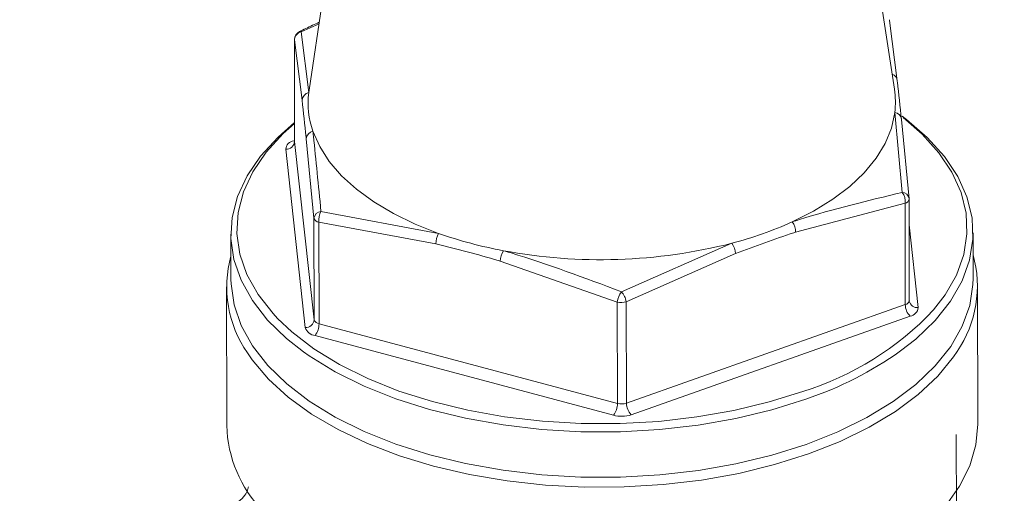
# Model space of a CAD drawing. Extents: x 19.1 to 29.8, y 0.6 to 8.7.
# Drawn here: x 20.4 to 20.5, y 5.2 to 5.2 of the extents above; entities that cross this region are included whole.
import ezdxf
from ezdxf import colors
from ezdxf.entities.mleader import LeaderData, LeaderLine
from ezdxf.math import Vec2, Vec3

# ---------------------------------------------------------------- set-up
doc = ezdxf.new("R2010")
doc.units = 0
doc.header["$MEASUREMENT"] = 0
doc.layers.get('0').update_dxf_attribs({"linetype": 'CONTINUOUS'})
doc.layers.add('D7', color=7, linetype='CONTINUOUS')

# ---------------------------------------------------------------- blocks, each defined once
blk = doc.blocks.new('A$C01A1181B')
at = {"lineweight": 15}
for p, q in [((0.8095562118799933, 2.233278758548902), (0.8060705376401103, 2.255844125563499)), ((0.7720520110080997, 2.25578736719385), (0.7686414188632824, 2.233210552549174)), ((0.8092138246192491, 2.23813936826509), (0.8092185425961134, 2.238074037637794)), ((0.8092185425961134, 2.238074037637794), (0.8097520863899916, 2.233857428868207)), ((0.7693414210187228, 2.23784436098825), (0.7681015983572479, 2.237291382646088)), ((0.7681015983572479, 2.237291382646088), (0.7686184557073119, 2.233041605922892)), ((0.7676220613184483, 2.236741674825719), (0.7676338868567854, 2.229651760899937)), ((0.7676231335456265, 2.236722381311566), (0.7676220613184483, 2.236741674825719)), ((0.7676231335456265, 2.236722381311566), (0.7676349590839635, 2.229632467385782)), ((0.7681568229682796, 2.232505842539826), (0.7676231335456265, 2.236722381311566)), ((0.7686414188632824, 2.233210552549174), (0.7686184557073119, 2.233041605922892)), ((0.8101013248168698, 2.226063874955827), (0.8095822241031669, 2.231658643739184)), ((0.8100455581721349, 2.231174387348336), (0.810581490958441, 2.225612856516435)), ((0.7675725941366238, 2.229682646300105), (0.767633785400264, 2.229704191099346)), ((0.7676306240348936, 2.229643123867572), (0.7675725941366238, 2.229682646300105)), ((0.7689860819079541, 2.224261200190206), (0.768450294750437, 2.229822801019955)), ((0.7683748536783952, 2.216622940528294), (0.7670119204338448, 2.229084269404737)), ((0.7676349590839635, 2.229632467385782), (0.7676338868567854, 2.229651760899937)), ((0.7676349590839635, 2.229632467385782), (0.7689979074462912, 2.217171286264424)), ((0.810581490958441, 2.225612856516435), (0.8105799577130739, 2.225648827134252)), ((0.8105943887239562, 2.218503649076498), (0.8105825631856192, 2.225593563002279)), ((0.8103010737337826, 2.225313559192283), (0.8026523763848559, 2.223284323447139)), ((0.8103128992721196, 2.218223645266502), (0.8103010737337826, 2.225313559192283)), ((0.7689979074462912, 2.217171286264424), (0.7689860819079541, 2.224261200190206)), ((0.7694741190303915, 2.224743765944281), (0.7777006523010073, 2.223204496783254)), ((0.7693297447813876, 2.223982300589435), (0.7693415703197246, 2.216892386663654)), ((0.7775110098711338, 2.222467493592925), (0.7693297447813876, 2.223982300589435)), ((0.810585550217823, 2.223798706865008), (0.811218116549739, 2.218015104550503)), ((0.7631782769051227, 2.223154436705956), (0.7631835612513953, 2.219986246036296)), ((0.8150582186014361, 2.220072777636208), (0.8150529342551636, 2.223240968305868)), ((0.7904738441903163, 2.219130015978843), (0.7981825440578234, 2.22251308956894)), ((0.7984553699141799, 2.221801692119637), (0.7908089159289062, 2.218427464314329)), ((0.7901848509485916, 2.218407214346033), (0.7820013424951782, 2.221267013402706)), ((0.7628718733490558, 2.219457749798629), (0.7628880198631549, 2.209777226856833)), ((0.8153878144207027, 2.209864714910884), (0.8153716679066036, 2.219545237852682)), ((0.7901966764869286, 2.21131730042025), (0.7901848509485916, 2.218407214346033)), ((0.7908089159289062, 2.218427464314329), (0.7908207414672432, 2.211337550388548)), ((0.7908207414672432, 2.211337550388548), (0.8103128992721196, 2.218223645266502)), ((0.8105960270214752, 2.218475196444571), (0.8105939081819429, 2.218499301735363)), ((0.8105960270214752, 2.218475196444571), (0.8105985026518567, 2.218501998084481)), ((0.81065744284696, 2.217416727655136), (0.791165008902297, 2.210530640536565)), ((0.7693415703197246, 2.216892386663654), (0.7901966764869286, 2.21131730042025)), ((0.7899172855924519, 2.210490055083351), (0.7690620489142503, 2.21606521908399)), ((0.813895846614102, 2.198828811860576), (0.8138786178237893, 2.209158205495932))]:
    blk.add_line(p, q, dxfattribs=at)
at = {"lineweight": 15, "flags": 128}
for points in [[(0.8024128828715362, 2.224007527745037), (0.8039056218302107, 2.224761975349031), (0.8052507482557445, 2.225592141673451), (0.8064345523764018, 2.226489891612353), (0.8074451666922613, 2.227446149213602), (0.8082724808176067, 2.228451418701347), (0.8089083873850313, 2.229495481206474), (0.8093464509836537, 2.230568219058648), (0.8095822241031669, 2.231658643739184)], [(0.8100907339612462, 2.231385599611965), (0.8103949876658731, 2.231157299470203), (0.8118508136003442, 2.229903983691974), (0.8130489347531693, 2.228574706278796), (0.813976066746676, 2.227184436233522), (0.8146213706567664, 2.225749037012296), (0.8149777883586751, 2.224284784462352), (0.8150411838719407, 2.222808094590007), (0.8148107953645791, 2.221335881309312), (0.8142891595642254, 2.219884817666602), (0.8134823727801006, 2.218471180326048), (0.8123995688590213, 2.217111160598591), (0.8110529741075538, 2.215820047909283), (0.8099884167975233, 2.214984813155947)], [(0.8122887028843309, 2.217857735107597), (0.8130903593404639, 2.218899140555207), (0.8138841488116526, 2.220289952961423), (0.8143974514397883, 2.221717764250087), (0.8146240404046665, 2.223166375514262), (0.814561670236202, 2.22461925370331), (0.8142111632374736, 2.22606007592352), (0.8135761031093551, 2.227472441687343), (0.8126639848629793, 2.228840285141089), (0.8114850099851623, 2.230148279369882), (0.81015475669804, 2.231302638775475)], [(0.7682634124488885, 2.214920258469517), (0.767077047222557, 2.215854232062203), (0.7657482568582026, 2.217147394913225), (0.7646840319075068, 2.218509139894543), (0.7638967678577302, 2.219923930261118), (0.7633952250256897, 2.22137588687465), (0.7631850506017486, 2.222848477174665), (0.7632685478633334, 2.224324966203127), (0.76364512817905, 2.225788774353092), (0.764310306725065, 2.22722313513882), (0.7652564759822127, 2.228611888450303), (0.7664728906183313, 2.229939332798162), (0.7676316773436582, 2.230947142468478)], [(0.7676317768657128, 2.230894428379228), (0.7668360583172813, 2.230183074954539), (0.7656391322889249, 2.228876939520028), (0.7647082546206576, 2.227510428045317), (0.7640537337583311, 2.226099032026237), (0.7636833077321228, 2.224658833815568), (0.763600994243987, 2.223206094395323), (0.7638077734583391, 2.221757160100747), (0.764301181351172, 2.220328548136941), (0.7650759471473947, 2.2189364100376), (0.766123034390418, 2.217596632700396), (0.7664376151598304, 2.217259500607268)], [(0.7689143143955164, 2.230337233518616), (0.7693859621949173, 2.229269754663813), (0.7700548878351015, 2.228233036475892), (0.7709137046201562, 2.227237436839344), (0.771954428221278, 2.226292885892178), (0.7731663980695629, 2.22540887034376), (0.7745373667972899, 2.224594254682199), (0.7760538766532648, 2.223856900147553), (0.7777006523010073, 2.223204496783254)], [(0.8033795250251075, 2.208454680496608), (0.8056017291542048, 2.209333846795236), (0.8076372108786813, 2.210334136567203), (0.8094629457340261, 2.211444342397181), (0.8110582584538264, 2.212651857239623), (0.8124048532052939, 2.213942969928931), (0.8134876571263732, 2.215302989656388), (0.814294443910498, 2.216716626996941), (0.8148160797108517, 2.218167690639651), (0.8150464682182132, 2.219639903920349), (0.8150582186014361, 2.220072777636208)], [(0.7631835612513953, 2.219986246036296), (0.7631903349480211, 2.219680286505005), (0.7634005093719622, 2.218207696204992), (0.7639020522040028, 2.216755739591457), (0.7646893162537793, 2.215340949224885), (0.7657535412044751, 2.213979204243564), (0.7670823315688295, 2.212686041392542), (0.7686609920346683, 2.211476172961431), (0.7704713775525107, 2.210363074556708), (0.7724930583657539, 2.209359545084508), (0.7747032444218434, 2.208476967975203), (0.7770766397434414, 2.207725241185553), (0.7795867077341683, 2.207112963914103), (0.7822046517771071, 2.206646946616225), (0.7849009869158294, 2.206332685470318), (0.7876451730080163, 2.206173483606662), (0.7904059815717801, 2.206171329878558), (0.7931523942449985, 2.20632620680659), (0.7958529351125208, 2.206636331609722), (0.7984773426625793, 2.207098257404073), (0.8009957111319466, 2.207706600970894), (0.8033795250251075, 2.208454680496608)], [(0.7664376151598304, 2.217259500607268), (0.7674304088904194, 2.216324224088503), (0.7689837668682458, 2.215133663219834), (0.7707651089032055, 2.214038495698714), (0.7727543816539253, 2.213051139404493), (0.7749289104610853, 2.212182752255222), (0.777264358277705, 2.211443131172274), (0.7797338821320494, 2.210840587603407), (0.7823099507129143, 2.210382118719394), (0.7849629031995278, 2.21007285519061), (0.7876630429866935, 2.209916224624269), (0.790379548243294, 2.209914130357051), (0.7930816767470077, 2.210066547150156), (0.7957390571418017, 2.210371661185011), (0.7983211668938992, 2.2108261810922), (0.800799074288193, 2.21142477037267), (0.8031445399689545, 2.212160739453459)], [(0.803552099093352, 2.207787216565318), (0.8011809987280145, 2.207041595213887), (0.7986777877110569, 2.206432529370737), (0.7960698769788905, 2.205966731886985), (0.7933857462424925, 2.205649181513049), (0.7906551047340713, 2.205483340651581), (0.7879073648793309, 2.205471124156546), (0.7851731383895952, 2.205612635023977), (0.7824821727723617, 2.205906296464903), (0.7798639187286369, 2.206348984141659), (0.7773470781488072, 2.206935668419259), (0.7749592579329772, 2.207660090902356), (0.7727265028690482, 2.208514258931508), (0.7706736020081166, 2.209488733333979), (0.7688225925722492, 2.210572892732969), (0.76719415577125, 2.211755042505782), (0.7658057689817781, 2.213021948077031), (0.7646729161310049, 2.214359838166683), (0.7643351961955034, 2.21484839349198)], [(0.8033742406788349, 2.211622871166266), (0.800990426785674, 2.210874791640553), (0.7984720583163067, 2.210266448073734), (0.7958476507662482, 2.209804522279383), (0.7931471098987259, 2.209494397476249), (0.7904006972255075, 2.209339520548216), (0.7876398886617437, 2.20934167427632), (0.7848957025695569, 2.209500876139977), (0.7821993674308345, 2.209815137285885), (0.7795814233878957, 2.210281154583761), (0.7770713553971689, 2.210893431855213), (0.7746979600755708, 2.211645158644863), (0.7724877740194813, 2.212527735754168), (0.7704660932062382, 2.213531265226369), (0.7686557076883958, 2.214644363631091), (0.7682634124488885, 2.214920258469517)], [(0.8139373161715753, 2.214952327820239), (0.8136849167391773, 2.214577708728193), (0.8125827271495467, 2.213229865848994), (0.811223374084264, 2.211950743782712), (0.8096218548165268, 2.210754294562641), (0.8077957219174721, 2.209653731610048), (0.8057650379028871, 2.208661086468915), (0.803552099093352, 2.207787216565318)], [(0.8100647822081015, 2.201367696673175), (0.8103723227856534, 2.201589696934256), (0.8118762248037399, 2.202830824056075), (0.813128419160023, 2.204149335388461), (0.8141150831803401, 2.205530579083005), (0.8148251102350628, 2.206959382432199), (0.8152510535515631, 2.208419803078964), (0.8153878144207027, 2.209864714910884)]]:
    blk.add_lwpolyline(points, dxfattribs=at)
at = {"lineweight": 15}
for centre, radius, start, end in [((0.7682470600419862, 2.23674270300828), 0.0006249987500004849, 116.0532471589157, 180.0955657312331), ((0.7682216591805826, 2.236704757613268), 0.0005987850452629568, 101.5666310603781, 178.3134024731947), ((0.7680245459903858, 2.237170489472517), 0.0001433604780122255, 57.48822903243872, 111.7385665444013), ((0.809226271459309, 2.233833607256496), 0.0005263542633196151, 2.593964323646256, 71.49565891392575), ((0.8037219334138825, 2.23237481837079), 0.00590388965562203, 353.0325439524672, 8.807155981531265), ((0.7687353628956402, 2.232474113277153), 0.0005794093489534568, 101.6404591024844, 176.8608330433834), ((0.774585584217732, 2.23232604085659), 0.00600987986768288, 173.1618681346957, 199.3248060121571), ((0.8095244408281133, 2.231139570949495), 0.0005222791091666503, 3.822310916203077, 83.64797598868412), ((0.7676828305940688, 2.229017494218192), 0.0006742250133463324, 99.41016501676586, 174.3161129189019), ((0.7690160395518859, 2.229778987324901), 0.0005674388251055528, 100.3272831352877, 175.5716091355928), ((0.767034037790566, 2.229687279879681), 0.0006034159513623759, 267.8994338586154, 354.7882391790378), ((0.8092458905122726, 2.225434394960612), 0.001062079523323762, 353.4671525117908, 36.34786965249445), ((0.8100790789038683, 2.225554717488798), 0.0005096432152770518, 10.64118783257427, 87.49824585461064), ((0.8102400086093553, 2.225656441708628), 0.0003482777188316299, 280.0981286543938, 349.5986769345993), ((0.8099575526885019, 2.225592512529113), 0.000624998750000543, 0.09556573123303483, 5.173388919313991), ((0.76953648998456, 2.224192619683514), 0.0005546641656732918, 96.45645948616799, 172.8975852994788), ((0.769375940146503, 2.224390405192464), 0.0004107108213476366, 198.3359885578774, 263.5418983349939), ((0.7705559405981433, 2.224144232585735), 0.001236842007877861, 151.0052723002118, 187.5229756591901), ((0.7914693490379392, 2.24825095282905), 0.02659895848658621, 284.6187267809407, 294.2945180656429), ((0.8014735849641994, 2.223295216497593), 0.001178841750168737, 359.4705526002159, 37.17465505659229), ((0.7789175902359204, 2.222498459074473), 0.001406921171796733, 149.8787384534115, 181.2611471846354), ((0.7877616457977581, 2.251771697809211), 0.03028710228131937, 250.5984048720059, 259.4700990516081), ((0.7890321150410529, 2.258339305714275), 0.03697631829270294, 259.3944003859536, 284.3276894928999), ((0.7971922156914957, 2.221725277742301), 0.001265463451610377, 3.461882991828646, 38.50244757937649), ((0.7709614813877721, 2.219461851007324), 0.008074134361966847, 164.5062560142774, 214.8470204194492), ((0.7835429403385774, 2.221188233229794), 0.001543609479886866, 148.5055135290279, 177.0745623906403), ((0.8072321472683797, 2.219531743579763), 0.008119749917272788, 325.6681743932265, 15.52687045470956), ((0.7919716936911527, 2.218111966217275), 0.001811071076522574, 145.7970617850545, 170.6175337096417), ((0.7893958011515281, 2.218184679508255), 0.001433819317796719, 9.748711291692665, 41.24753940496173), ((0.7904626552746663, 2.219472185353974), 0.001100608236997788, 255.3798411863107, 288.3371780527189), ((0.8102518341476923, 2.218566527782848), 0.0003482777188322478, 280.0981286544277, 349.5986769343857), ((0.8114553166121539, 2.218234426294112), 0.00114246820934697, 180.5406859848671, 225.7030477776946), ((0.8111550544958703, 2.218580447531089), 0.0005688492843763601, 190.6625640939837, 276.3648346043158), ((0.8105471957968575, 2.218081889662271), 0.000674236536973641, 279.4109151520276, 354.3153627834577), ((0.7970108923358055, 2.232192843672003), 0.02095010340571473, 287.0241104473485, 316.8233464299557), ((0.7683967019437006, 2.217226258574186), 0.0006037135174854965, 267.926024900176, 354.7755846173437), ((0.7691546493295931, 2.216881540241658), 0.0008215564918990793, 198.3468101725864, 263.5282457496489), ((0.76938776568484, 2.21730049126668), 0.0004107108213444637, 198.3359885577224, 263.541898335427), ((0.7679874142479406, 2.216889178605056), 0.001354159871794754, 322.5213711225912, 0.1357361075519234), ((0.7952372774963123, 2.235818499063985), 0.02552721252308474, 288.5877358278974, 305.3001235242956), ((0.7888430037213396, 2.211313682128631), 0.001353677601319192, 322.5234528243714, 0.1531480505082882), ((0.7904744808130033, 2.212382271428185), 0.001100608236990736, 255.3798411862598, 288.3371780528582), ((0.7919630116565486, 2.211348003402797), 0.001142318016524651, 180.5243040464687, 225.6866554466373), ((0.7904726077365183, 2.212617465966229), 0.002198695010289873, 255.3704169060769, 288.3556585198839), ((0.7719150065835976, 2.210052426008311), 0.009031180643973727, 181.746193741104, 223.7646413490313)]:
    blk.add_arc(centre, radius, start, end, dxfattribs=at)
for points, knots in [([(3.198543990743985, 4.062505117409692), (3.19854771210268, 4.058928425866309), (3.198554873724191, 4.052045211104701), (3.198567053533971, 4.042129910596575), (3.198581250784137, 4.033027091178887), (3.19859809809082, 4.024736387087756), (3.198616970622467, 4.017258391044528), (3.198639344409429, 4.010595290486567), (3.198654977053273, 4.004952485672494), (3.198652192456258, 4.000288088723625), (3.198644480030509, 3.996553508155207), (3.19865047490606, 3.993500712164352), (3.198678503051923, 3.991100709356505), (3.198593549547653, 3.989410002529794), (3.198474812400882, 3.988126614846577), (3.198326784220853, 3.987007649155291), (3.198119961210935, 3.985888394702233), (3.197824143793348, 3.98473658317771), (3.197479640202744, 3.983742229883475), (3.197150622440944, 3.983006070482539), (3.196886396251152, 3.982488765551047), (3.196610305248271, 3.982018304123642), (3.19623504689752, 3.9814753218467), (3.195896728025424, 3.981043197699442), (3.19546775137627, 3.980592846391829), (3.195064084780824, 3.980299252600524), (3.194772654591489, 3.980154636200783), (3.194429272856688, 3.980034336781799), (3.193991916928297, 3.979938912320328), (3.193430439844995, 3.979876269642826), (3.192725009698165, 3.979868592009087), (3.191941308098627, 3.979940652475527), (3.1911854757765, 3.980090393732485), (3.190474099424122, 3.980293174989647), (3.18978069489544, 3.980536630079666), (3.188873358034705, 3.980913148997669), (3.187669597130174, 3.981499630280002), (3.185660315173131, 3.98269595401181), (3.182826322155108, 3.984412208153715), (3.179072440582658, 3.986611040964267), (3.174980294927963, 3.989037256116308), (3.170559003989979, 3.99166586172888), (3.166180236490383, 3.994279370880381), (3.161871735354268, 3.996854805038065), (3.15771716075664, 3.999338502475922), (3.153632836994383, 4.001778996233984), (3.149884771473126, 4.004008818320809), (3.1467843065439, 4.005861300861664), (3.144219560321226, 4.007290330969205), (3.142240743543013, 4.008342889903769), (3.140620523755501, 4.009174278374147), (3.139058458540795, 4.009953152510843), (3.137228578471365, 4.010836866452127), (3.134922440977732, 4.011906482946831), (3.13199076418519, 4.013200436311475), (3.128479826557097, 4.014655517541751), (3.124542682487906, 4.016168703660188), (3.120489256789845, 4.017607156710991), (3.116430096282016, 4.018935798434281), (3.111226859882237, 4.020504791423576), (3.104886982624116, 4.022197702681105), (3.097388526671701, 4.023890053518777), (3.089826530445649, 4.025316922633248), (3.08197822787838, 4.026517727256103), (3.073662416982188, 4.027486905745185), (3.064894669558804, 4.028187168948524), (3.055719163382896, 4.028576134137438), (3.046194554164373, 4.028610508623753), (3.036397789561768, 4.028260267600231), (3.026476720035433, 4.02749883247629), (3.016610376778665, 4.026317925264443), (3.00696576514261, 4.02473908367368), (2.997651584460279, 4.022779839629372), (2.988743545858064, 4.020481046510909), (2.980312343553393, 4.017887098273523), (2.97241666789953, 4.015041384853284), (2.965076707013964, 4.011977998223109), (2.953765898956988, 4.006536941702645), (2.938049233845241, 3.999072385313037), (2.919581015899375, 3.990164193209253), (2.902887044088132, 3.982099033491606), (2.887899533319882, 3.974850645142698), (2.873192823773344, 3.967747748109353), (2.858488099767207, 3.960675977634789), (2.846505777175793, 3.954914276556647), (2.837135833842026, 3.950413165471122), (2.830005448151148, 3.94753028009322), (2.82224269999233, 3.9448462322244), (2.813796183036708, 3.942426794464808), (2.804671241005522, 3.940312410390774), (2.794887596334185, 3.938558211128999), (2.784509750837373, 3.937214065245241), (2.773634796366309, 3.936352112248001), (2.763357362200139, 3.936059979506723), (2.753914617061703, 3.936213426597721), (2.745532282174842, 3.936676622528097), (2.73745799069706, 3.937428926071327), (2.729000650667409, 3.938537887546701), (2.720320369092612, 3.940061245595714), (2.71159697953955, 3.942029582664475), (2.703463723948921, 3.944280866858275), (2.695972151945291, 3.946758646861852), (2.68915555154144, 3.949404784913995), (2.68321400544658, 3.952067181812069), (2.678055440943723, 3.954678545551115), (2.673633077457637, 3.95723162218), (2.668742773116854, 3.960191262907998), (2.662840347732008, 3.963705742951188), (2.655627643412004, 3.968010456188683), (2.648016493950365, 3.97254631551386), (2.640054532083241, 3.977291324426972), (2.631789861245402, 3.982215508829063), (2.622956692441718, 3.987478046844316), (2.613566419703417, 3.993072378751712), (2.60363380474125, 3.998990242001128), (2.592243511897685, 4.005777454164189), (2.579481331335238, 4.013383050919533), (2.565563100977329, 4.021678255310114), (2.551626634858621, 4.029984427636748), (2.537788613962974, 4.038231448487789), (2.524048261974784, 4.046419122702787), (2.51040412570601, 4.05454760031332), (2.494442671831862, 4.064053538901341), (2.476204615673211, 4.074909286865335), (2.460358839740842, 4.084332750791422), (2.449275458074773, 4.090918146447443), (2.442874589190865, 4.094721984903778), (2.43645833895652, 4.098537721446718), (2.430152424807794, 4.102298661796244), (2.424297022879799, 4.105780942608884), (2.419079614719948, 4.108900778003559), (2.414531949681191, 4.111517695621632), (2.410441407165671, 4.114146056811478), (2.406773118180098, 4.116907033295369), (2.40350380205399, 4.119668476868487), (2.400636221722266, 4.122339561965656), (2.398368717909868, 4.124623814315346), (2.396626984517368, 4.126478412651792), (2.395338776802845, 4.127903343853166), (2.394248252923674, 4.129149702804963), (2.393313549047342, 4.130247333787718), (2.392376268543508, 4.131374038203735), (2.391219422446738, 4.132801649831528), (2.389684920089898, 4.134765329878938), (2.38775979354994, 4.137351790649827), (2.385548964099783, 4.140509441509579), (2.383160956127, 4.144167505120198), (2.38068598239704, 4.148262892160233), (2.378174117229136, 4.152798221394431), (2.375679605817837, 4.157762436022626), (2.373257028765835, 4.163125353751571), (2.370988622133503, 4.168800050006734), (2.369036728340248, 4.174408708385105), (2.36755449894229, 4.179346766331932), (2.366510339905545, 4.183353998329025), (2.365794691171544, 4.186482660900847), (2.365283367954959, 4.189019675832601), (2.364929963427095, 4.190992754597794), (2.364661688192392, 4.192651415169294), (2.364405694958108, 4.194406064297706), (2.364128163430919, 4.196616893268217), (2.363854603493813, 4.199400569603892), (2.363636621059925, 4.202728543943977), (2.363557296053543, 4.206429937457127), (2.36358886628674, 4.210271885303325), (2.363575998519643, 4.21408825709684), (2.363576590107471, 4.217732515556666), (2.363525057321674, 4.221173207275559), (2.363350270578238, 4.224917374378901), (2.3630328183364, 4.228947227798063), (2.362522102054903, 4.233280689754103), (2.361874133640853, 4.237417724559958), (2.360930184419423, 4.242212249143481), (2.359520418909419, 4.247813725326289), (2.357405991566267, 4.254253767205206), (2.355046018393288, 4.259827430738532), (2.352671706183962, 4.264452370029638), (2.350508210348508, 4.26812715250189), (2.348169353010071, 4.271604152093964), (2.345771109027318, 4.274739405728745), (2.343204520595478, 4.277720995804174), (2.340301130525873, 4.280706990448394), (2.336599133286299, 4.284008208057504), (2.332312554828576, 4.287211580600989), (2.327840320914319, 4.289933143555725), (2.323503753474675, 4.292103776268732), (2.319096754012065, 4.293912218265014), (2.314038784681529, 4.295530068505798), (2.30836798376059, 4.296804842869825), (2.302089875374449, 4.297620637146686), (2.29557975682097, 4.297857859055469), (2.289042967409117, 4.297507543568791), (2.28262400574792, 4.296640032247414), (2.277331522266898, 4.295528232638173), (2.273160836397629, 4.294425882810689), (2.270327108807109, 4.293579929351544), (2.267965054237081, 4.2928062648996), (2.266127789022974, 4.292161955033517), (2.264679149111871, 4.291628553189977), (2.262908037077381, 4.290951267454954), (2.260478190760082, 4.289966749327402), (2.257203363734732, 4.288525575993248), (2.253281775318776, 4.286631215339373), (2.24867039612915, 4.284421305825866), (2.243313654271262, 4.281838376897575), (2.237329225102762, 4.278955160701589), (2.230709878657862, 4.275764901827035), (2.223454294956852, 4.272268154634009), (2.215078990325004, 4.268231684372296), (2.205789788756164, 4.263754907854892), (2.195820638146131, 4.258950804161657), (2.185894700614966, 4.254167862849716), (2.171589677331994, 4.247275292849256), (2.153025369100916, 4.238331531863206), (2.130321531129461, 4.227395241415781), (2.107537071325055, 4.216421849985945), (2.084691713200186, 4.20542087091275), (2.061779440254121, 4.194389407462303), (2.039227138958786, 4.183532892979994), (2.016916781750943, 4.172794411021616), (1.989031735836697, 4.159374581626665), (1.955672577919799, 4.143323309556358), (1.916926722260435, 4.124684325339278), (1.878494303353747, 4.106199981818396), (1.840218671187891, 4.087794633953607), (1.700829620527514, 4.020779770198484), (1.472525520416497, 3.911109073133019), (1.155334211328494, 3.758815894173971), (0.8944767681833738, 3.633525090228474), (0.6777487093607348, 3.5293388374137), (0.5542387332567742, 3.46995578784103), (0.4798249641009562, 3.434183182171903), (0.4545280792683499, 3.422022898293687), (0.4292408685083089, 3.409867948741621), (0.4039637814951718, 3.397718661304509), (0.3786051052024746, 3.385531067828431), (0.3533986505438165, 3.373417655689909), (0.3280911546783543, 3.361256791075139), (0.3025301225574566, 3.34897527936511), (0.2762326491398213, 3.336341149632275), (0.2491939492639617, 3.323352417626927), (0.2266481305302861, 3.312522345840158), (0.2088606661339085, 3.30397337403026), (0.1962497930091303, 3.297913534853372), (0.1840173600320441, 3.292020849017987), (0.1722623635514111, 3.286396277063925), (0.1611237423663496, 3.280918256242149), (0.1507626060387821, 3.275467326151137), (0.1410891507300036, 3.270099482898893), (0.1324432743077395, 3.265037177284094), (0.1247453563796697, 3.260310174110138), (0.1179222156464803, 3.255937117838702), (0.11155854155637, 3.251688063516109), (0.1064798110268015, 3.248160057132065), (0.1025052406436728, 3.245315203967134), (0.09951625320512392, 3.243131511578781), (0.09658135988745187, 3.240942977192802), (0.09370086898824326, 3.23875058409325), (0.09095027323997584, 3.236613737783294), (0.08858494844010067, 3.234739694635689), (0.08667627740913986, 3.233203117287371), (0.08511183893985219, 3.231928365489324), (0.08351488348380087, 3.230612285461337), (0.08168646452813277, 3.229085818545403), (0.07954225812405724, 3.22726741627298), (0.07691508719769047, 3.224997827100037), (0.07378422892022485, 3.222228487319516), (0.0701473797336476, 3.218915277097288), (0.0662884574010505, 3.215278554380358), (0.06213578687326304, 3.21121784355892), (0.05787097902675242, 3.206870421865474), (0.05355983648857432, 3.202268494260764), (0.04944482838729414, 3.197664055312853), (0.04552326743515067, 3.1930612680639), (0.04180642188116224, 3.188481243975367), (0.03880739769343222, 3.184598693451267), (0.03651815409244108, 3.181517615447209), (0.03492639945051934, 3.179318049176878), (0.03357811027516533, 3.177410738425856), (0.03245914977265585, 3.175795316034758), (0.03146665460577225, 3.174337660996844), (0.03046207654971056, 3.172838000292789), (0.02913458587814688, 3.170818341557847), (0.02740954768101034, 3.168119132091096), (0.02528631605406417, 3.164662892249794), (0.02302718016039051, 3.160804921586475), (0.02085145274752165, 3.156883764619366), (0.01885017958353075, 3.153077834616102), (0.01702449689862107, 3.149416934867569), (0.01529667269674917, 3.145755038323951), (0.01366577640407485, 3.142093468944363), (0.01215019691996133, 3.138479363878062), (0.01079515825031763, 3.135041307323853), (0.009633953561205999, 3.131911618225764), (0.008686704731779571, 3.129211582428372), (0.00792338832358297, 3.126925165374782), (0.007262233635167092, 3.124857946241761), (0.006603903213168394, 3.122709183983552), (0.005883432752796125, 3.120233459556992), (0.005107709618187073, 3.117392522753903), (0.003955849919712762, 3.112836691198112), (0.00261105650629645, 3.106637470668989), (0.001535515587519853, 3.100153442276278), (0.0008684860211758405, 3.094898113012288), (0.00046982653787353, 3.090937938056197), (0.0001764267173669509, 3.087009378633507), (-1.029848160527536e-05, 3.083202469567979), (-9.641748327027244e-05, 3.079699633072543), (-0.000105599885849017, 3.076682481331449), (-6.884328218603741e-05, 3.074184383953828), (-1.446091381751557e-06, 3.07188185132431), (0.0001049804626873652, 3.06945152023107), (0.0002768619320079324, 3.066627912372152), (0.0005352338114050781, 3.063419161985895), (0.000892980949956268, 3.059935103268504), (0.001553629954599955, 3.054704927466869), (0.002678275079070147, 3.047930682003695), (0.004205362376957567, 3.041029261411047), (0.005603949739708014, 3.035704367444231), (0.006669416033368236, 3.032020934392072), (0.007691480405284778, 3.028757601868016), (0.008633925126524389, 3.0259370529511), (0.009516890884619045, 3.02342956269035), (0.01039226296654761, 3.021054014639777), (0.01132252292148905, 3.018638005924277), (0.01233151196237259, 3.016130016566198), (0.01346397635664687, 3.013435722400793), (0.01480634154603422, 3.010385619148032), (0.01646174308985593, 3.006814296261229), (0.01815213771457991, 3.003374984867182), (0.01978844803724655, 3.000204860254225), (0.02127135277097381, 2.997438049423138), (0.02291073559259615, 2.994496302613825), (0.02465784212139255, 2.991484891888076), (0.0263899050726053, 2.988614750262922), (0.02796612137812104, 2.986092024823492), (0.02926024812263961, 2.984078900999245), (0.03027431203003061, 2.982534990406926), (0.03101708755627186, 2.98142148670668), (0.03160482133848319, 2.980550353164034), (0.03214815187467934, 2.97975220847421), (0.03276239266136116, 2.97885850918459), (0.0335030980510993, 2.977793161927707), (0.03437381820178587, 2.976557518173756), (0.03561158942761722, 2.974827595036135), (0.03729593701842759, 2.972526044023329), (0.03949604495999637, 2.969611068782083), (0.04194059711449682, 2.966480985149037), (0.04558791108377136, 2.961970678202842), (0.05038788494287871, 2.956348200835702), (0.05640617022634586, 2.949774799039918), (0.06242253087901162, 2.943608284524455), (0.06852398371274404, 2.937711353567032), (0.073643410542239, 2.93303444581786), (0.0777153002762816, 2.929460277679809), (0.08063108466024005, 2.926961798657413), (0.0834815188743363, 2.924576748774676), (0.08607104163144896, 2.922457451744409), (0.08810071870999536, 2.920826603090624), (0.08955380970721905, 2.919673973074008), (0.09058021738110966, 2.918866521518382), (0.09152792380253771, 2.918125908204043), (0.0925797199715035, 2.917309679473899), (0.09416656906825693, 2.916088519979308), (0.09640635317995816, 2.91438781357132), (0.09942631336809882, 2.91213881845124), (0.1029514328105421, 2.909572989026097), (0.106821511498346, 2.906827343435438), (0.1108614756559803, 2.904036021372004), (0.1149545708438282, 2.901281839473377), (0.121489869200019, 2.896994195276578), (0.1306661178022281, 2.891286120350298), (0.1457620845884904, 2.882360082390978), (0.1638991745800453, 2.871507188292018), (0.1866678755728373, 2.857941205558475), (0.2110840675791366, 2.843381499543357), (0.2372019958117306, 2.827816375620213), (0.2643186734952323, 2.811658540108542), (0.2923589183872224, 2.794954424870703), (0.3210812832123509, 2.777847033409827), (0.3495960214040181, 2.760865771969062), (0.3777422109401556, 2.744105701734529), (0.4099456447413488, 2.724930878594247), (0.4462468952706047, 2.703316721048527), (0.4867672259341873, 2.67918929090272), (0.5272061003395052, 2.655107187388012), (0.567654504192646, 2.631014233933827), (0.6081198277709419, 2.606904029628716), (0.6436952830307305, 2.585699248338102), (0.6743807172320473, 2.567402297690712), (0.7002116034161219, 2.551994850988397), (0.7262787001313171, 2.53644452649662), (0.7527754752774527, 2.52063940594563), (0.7798616494828465, 2.504488075142671), (0.8055094290125311, 2.489203398738145), (0.8296374966287132, 2.474835255127175), (0.8520697611181589, 2.461488356801663), (0.8744886594820471, 2.448162446465599), (0.8966072071804305, 2.435032551509529), (0.9182621735546235, 2.422179292798692), (0.9347562937544467, 2.412373925209224), (0.9462381697172546, 2.405535414909416), (0.9528462059308254, 2.401595739183737), (0.959410709353314, 2.397677694683836), (0.9659044765443241, 2.393797101778915), (0.9721714976461868, 2.390047629000325), (0.9776636520901434, 2.386757118476202), (0.9823051721210447, 2.383979014781733), (0.9861221843737766, 2.381681656695662), (0.9894983704552445, 2.379700196439382), (0.9924307023326193, 2.377923974073415), (0.9949474807944227, 2.375995386545913), (0.9970171197577429, 2.3741587579445), (0.9987551169337365, 2.372431026106149), (1.000404198923974, 2.370650304148075), (1.002283398599623, 2.368435598542717), (1.004485606904197, 2.365553437639635), (1.006933784381324, 2.361908437433694), (1.009161742077204, 2.358030579611984), (1.011088219129356, 2.354129818647795), (1.012688421580471, 2.350399401351295), (1.014132922755898, 2.346396621100329), (1.015357493487109, 2.342192978138986), (1.016277863668627, 2.337892549833015), (1.016967178045149, 2.333143161192645), (1.017073866165724, 2.328053913565331), (1.017007708915756, 2.322404703244128), (1.017009608598961, 2.316400877042806), (1.017005362951224, 2.310235252826601), (1.017013778456054, 2.303994836805529), (1.017027079703169, 2.297725855949729), (1.017051216532082, 2.289241834162894), (1.017087339011894, 2.278724606851362), (1.017127174876094, 2.266416407280799), (1.017149424934992, 2.254758530299281), (1.017162501800968, 2.243748093634014), (1.017176304067391, 2.234027025699255), (1.017190530879212, 2.225469232891601), (1.017212473184237, 2.218016790365745), (1.017223238795751, 2.210849811380992), (1.017961954632923, 2.203571912553347), (1.019153995046189, 2.196875378079337), (1.020656121203416, 2.190732045310892), (1.022377828567862, 2.185009374548113), (1.024519209793979, 2.179047471034689), (1.027104122912412, 2.172919449540643), (1.030136738263792, 2.166713916548463), (1.033231551113161, 2.16122229761568), (1.036293024028382, 2.156375326486788), (1.039277218949522, 2.152078157588534), (1.04265667135099, 2.147684186849222), (1.046423045878797, 2.143299107169351), (1.050544979496586, 2.13905618755472), (1.0549571436867, 2.135098564099124), (1.059570521484524, 2.131519402014176), (1.064321714367381, 2.128537979607836), (1.069997516312228, 2.125164770926283), (1.076721473329542, 2.121132690907061), (1.083347871681362, 2.117189962344824), (1.087483642883996, 2.114723978301074), (1.088998052643241, 2.113821000326947)], [0, 0, 0, 0, 0.001895592513004639, 0.003647999892981552, 0.005257373705561141, 0.006723771609844011, 0.008047177761326277, 0.009227423472853035, 0.01026311437724284, 0.01104961338832704, 0.01171873309990798, 0.01226370086453158, 0.01268723177102037, 0.01300298121116489, 0.01321673082580998, 0.01343610963027137, 0.01374645213356988, 0.01405924397576159, 0.01439995526548686, 0.014754726769276, 0.01507177312284047, 0.01528445293739542, 0.01546206643468303, 0.01578911540209188, 0.01622947326418284, 0.01663983809021394, 0.01701528459592948, 0.01734129769995328, 0.01769407939178099, 0.0180719272532435, 0.0184702217095195, 0.01888249417849187, 0.01921769858805404, 0.01943684701696408, 0.01963937196365516, 0.0198544158984328, 0.0202001615771025, 0.02057367188475969, 0.02132904169061278, 0.02217651110525467, 0.02309535875388495, 0.02408287893692254, 0.02514181592848623, 0.02602668587138575, 0.02696112303813886, 0.02791164010090495, 0.0287450728594586, 0.02944686111363132, 0.02996964546417682, 0.0303816561129166, 0.0306778502008197, 0.03095301971144245, 0.03131267362134488, 0.03175875210809813, 0.0322932340390804, 0.03298502823694961, 0.03371587371721946, 0.03443304161070301, 0.03513547952896395, 0.03582274990032516, 0.03708132508889136, 0.03828128135364622, 0.03944436006051955, 0.04065642103179021, 0.04192382496856178, 0.04324446784670517, 0.04461580468324219, 0.04603479897937678, 0.0474976702446711, 0.04899834251380172, 0.05050504736592452, 0.05200408254427957, 0.05349124566908533, 0.05496059197608199, 0.056404732683854, 0.05781622757366977, 0.05919181856426634, 0.06053867013318258, 0.06457174479554928, 0.06852231293463008, 0.07159524058890869, 0.07460239946936473, 0.07755438675689287, 0.08047418148815985, 0.0834925603701201, 0.08478184801303276, 0.08611180750897914, 0.08748595519869688, 0.0889096201221751, 0.09038672756148998, 0.09192119154596821, 0.09351079459771233, 0.09514786485447456, 0.09682371714391165, 0.09810162551787138, 0.09936720261550724, 0.1005893003796295, 0.1017660978783249, 0.1032628605153978, 0.1046766355584784, 0.106005944291159, 0.1073673128099011, 0.1086273047465289, 0.1097873997249854, 0.1108512810579167, 0.1118227664325019, 0.112719133944495, 0.1141843483208261, 0.1158045188221072, 0.1175835047712074, 0.1193071153387907, 0.1211581430009694, 0.1231353650463339, 0.1252363166585229, 0.1274571138909586, 0.129794314969067, 0.132869139555575, 0.1360034338501926, 0.139117387493913, 0.1422112358415634, 0.1452852027906404, 0.1483395277920706, 0.1513744916925499, 0.1560112965455548, 0.1606047342797823, 0.1620400374429191, 0.1634752387230147, 0.1649162625939032, 0.1663627544977888, 0.1677241268467915, 0.1688626186313517, 0.169880344617177, 0.1707927548895277, 0.171622140594224, 0.1723708014585851, 0.1730379788097025, 0.1736211191413548, 0.1739776960205668, 0.1742904215005638, 0.1745580542141839, 0.1747796074056512, 0.1749849421039093, 0.1752614914807175, 0.1756519881014816, 0.1761582088976324, 0.176763457485529, 0.1774272512667349, 0.1781473810839361, 0.1789225740359331, 0.1797507374792369, 0.1806286951087679, 0.1815518017634562, 0.182494050920337, 0.1833197205336957, 0.1839188493778734, 0.1844225779233757, 0.1848344068568556, 0.1851568018565517, 0.1853927813371946, 0.1856600205653245, 0.1860332949579938, 0.1865012730713345, 0.18707040972195, 0.1877435384083353, 0.188447952938025, 0.1891228245233442, 0.1897645320730859, 0.1903701284787153, 0.1909412227755211, 0.1917662649840548, 0.1925458172283878, 0.1933147960542369, 0.1940710596468164, 0.1952627983849298, 0.1965704448278716, 0.1979725106161432, 0.1988297561077658, 0.1996964785058447, 0.2005722438178085, 0.2014185694125019, 0.2021629155466663, 0.2030475239937453, 0.2040333201987326, 0.2052944954792686, 0.2064689839437038, 0.2074139215125097, 0.2084092417205377, 0.2094963010405266, 0.2107490965773643, 0.2120506424122237, 0.2134256804971953, 0.2147362275448786, 0.215958505184076, 0.2171979692860883, 0.2178275586508198, 0.218389080414841, 0.2188460313556649, 0.2192016553251912, 0.2194599763272849, 0.2196985631534865, 0.2202516619068861, 0.2209011675326444, 0.2216445648000391, 0.2225858859265231, 0.2236508483168409, 0.2248428358157796, 0.2261627993891888, 0.2276106726506969, 0.2291863870197026, 0.231179657121184, 0.2331781621876152, 0.2351613026198134, 0.2371291074984642, 0.2417527969263494, 0.2462900716812393, 0.2507412698593709, 0.2554152484287187, 0.2599911317856672, 0.2644847616185885, 0.2689450582165276, 0.2733756930828243, 0.2812141534804076, 0.2889590997541233, 0.2966223661291151, 0.3042736551840887, 0.3119252112413537, 0.3802610557364495, 0.4412857924398813, 0.5023115198505999, 0.5368438185771637, 0.5713764607603408, 0.5764383927023284, 0.5814983099261551, 0.5865560836915119, 0.5916115852555172, 0.5966646858958622, 0.6017709463573693, 0.6067334664582303, 0.6118420312444017, 0.6170963761499385, 0.6224962742156531, 0.6280449714247686, 0.6306039638148488, 0.6331541798524798, 0.6355995463605199, 0.6379365015507567, 0.6401763148953538, 0.6423317915465864, 0.6443977222774833, 0.6463690172428644, 0.648021907751497, 0.6495953147149429, 0.6510868028732156, 0.6525260480538352, 0.6532742805424823, 0.6540185010948363, 0.654758596396738, 0.6554944571038265, 0.656225771523156, 0.6568938469914448, 0.65735440954177, 0.6577426319696674, 0.6581470026098002, 0.6586428047804308, 0.659230507782014, 0.6599106502169083, 0.6608317380362203, 0.6618831351850869, 0.6630582670550577, 0.6642560978858494, 0.6656703333802153, 0.6670714873929319, 0.6684591465083384, 0.669832873287848, 0.6711922632222144, 0.6725218774458441, 0.6732465871278636, 0.6738849224651593, 0.6744365077838139, 0.6749010295356084, 0.6752818979690295, 0.6756935542155836, 0.6761905615924975, 0.6770137511226882, 0.6779994790243463, 0.6791292867387642, 0.6802772068582765, 0.6812979465787253, 0.6823146386984461, 0.6833271500486848, 0.6843353657779763, 0.6853391801991974, 0.6863006471019646, 0.6871538404118108, 0.6878972204609141, 0.6885016250157767, 0.6890134140610774, 0.6895748288014705, 0.6902419873635041, 0.6910150254850486, 0.691867336413483, 0.6939112768769442, 0.6959914720606896, 0.6970528802628952, 0.6981049141089425, 0.6991474230784035, 0.7001803016219429, 0.7011327752350056, 0.7019321782837612, 0.7025790234328712, 0.703118940253022, 0.7037637204796355, 0.7045132304764612, 0.7053672895238461, 0.7063204021124033, 0.7072915189222196, 0.7095425468255913, 0.7117396852314096, 0.7128348522909981, 0.7138358212835646, 0.7147173943263998, 0.7154800173155323, 0.7161279882590604, 0.7167603907595717, 0.7174203094138667, 0.718106092022337, 0.718819181380609, 0.7196376239272395, 0.7206256368498515, 0.7217820863375174, 0.7225043927491056, 0.723279014401247, 0.7241056181649966, 0.7249838309854016, 0.7258273009990399, 0.7265443260930605, 0.7271355624204249, 0.7275501729095154, 0.7278692538009183, 0.7280931926234958, 0.7283007392897048, 0.7285584965025395, 0.7288663464986757, 0.7292241487014715, 0.7296317388942173, 0.7303723644867687, 0.7312345994482427, 0.7321900696319228, 0.7331344334839338, 0.7352390963792418, 0.7372324780473033, 0.739116114179949, 0.7409336653101914, 0.7427594164092706, 0.7435655430568188, 0.7443732476579683, 0.7451810203841531, 0.7458941771431911, 0.7464567108853444, 0.7467937768377908, 0.7470389755082391, 0.7472611043930322, 0.7475336514224644, 0.7478564458216836, 0.7484877724732738, 0.7492500327621688, 0.7501417304382297, 0.7511162898934172, 0.7520899312717071, 0.7530607069108757, 0.7540285058104835, 0.7566735263719759, 0.7593083343209311, 0.7640434722682655, 0.7688221123389105, 0.774580771969302, 0.7804167158333806, 0.7863301884446112, 0.7927525262158206, 0.7992009498119521, 0.8055661792658962, 0.811847768917996, 0.8180471330391583, 0.8271269390071276, 0.8361493632600765, 0.8451704708424552, 0.8541938292985807, 0.8632212771946093, 0.872253328329405, 0.8780049495886934, 0.8837603925392901, 0.8895439072349975, 0.8954543090510997, 0.9015006278792463, 0.9076813502534188, 0.9126308103061227, 0.9176612645731639, 0.9227066692011129, 0.9276510513379198, 0.9324947006675309, 0.9372413514845154, 0.9387318305443574, 0.9402128954118787, 0.9416846246377382, 0.9431470893570265, 0.9445819906374738, 0.9459019313923193, 0.9468503071421477, 0.9477180738045293, 0.9484858055434828, 0.9491434364496499, 0.9497146660356587, 0.9502164366324966, 0.9505950910120431, 0.9509636218904965, 0.9514266466541326, 0.9519934072648724, 0.9526632192261896, 0.953432337765391, 0.9539988207619432, 0.9546051760822036, 0.9552467120014415, 0.9559186345090165, 0.9566148037581632, 0.9573262885159082, 0.9582611366179662, 0.959283127272139, 0.9603621837981602, 0.9614600092152308, 0.9625690614306093, 0.9636820598434561, 0.9647920497680686, 0.9670744919199327, 0.969261715234554, 0.9713171316956125, 0.9732543546768043, 0.9750943519052178, 0.9764610110023333, 0.9777680558328395, 0.9790138110613884, 0.9802163087594985, 0.981376719275447, 0.9822420554770744, 0.9831529262363039, 0.9841067092475768, 0.9851002418391029, 0.986129210320236, 0.9871886878870748, 0.9879217436609012, 0.9887182292110699, 0.9895777318175984, 0.9904947678475965, 0.9914619814410383, 0.9924694511519703, 0.9935025246643514, 0.994546550484472, 0.9956143318459598, 0.9972618548672579, 0.9989973638511199, 1, 1, 1, 1]), ([(0.7693585783799222, 2.237957836912368), (0.7690436772427205, 2.23781737174005), (0.7685800707157, 2.237610574866311), (0.7681205460205689, 2.237375613812652), (0.7679731499099915, 2.237300248232049)], [0, 0, 0, 0, 0.6792422427968503, 1, 1, 1, 1]), ([(0.8097520863899916, 2.233857428868207), (0.809754961651123, 2.233832842126874), (0.8098537581913803, 2.232988019739786), (0.8099510742694918, 2.232067813226847), (0.8100455581721349, 2.231174387348336)], [0, 0, 0, 0, 0.02910285251248787, 1, 1, 1, 1]), ([(0.768450294750437, 2.229822801019955), (0.7684474147344957, 2.229850238462019), (0.7683484548153245, 2.230793013471851), (0.7682512240454287, 2.23166207407715), (0.7681568229682796, 2.232505842539826)], [0, 0, 0, 0, 0.02910285251248787, 1, 1, 1, 1]), ([(0.7689143143955164, 2.230337233518616), (0.7689261139190933, 2.230224717256196), (0.7691082237839169, 2.228488179234011), (0.7692972967505796, 2.226553288480597), (0.7694741190303915, 2.224743765944281)], [0, 0, 0, 0, 0.0647934343980979, 1, 1, 1, 1]), ([(0.7676296271623215, 2.229653424500174), (0.7676296121858712, 2.229624839255042), (0.7676295775351889, 2.229558702268747), (0.7675862933975424, 2.229515435639195), (0.76759783620966, 2.229524088882192), (0.7675980685205985, 2.229524263037593)], [0, 0, 0, 0, 0.4272303303009504, 0.9884724222781652, 1, 1, 1, 1]), ([(0.8024128828715362, 2.224007527745037), (0.802583599950907, 2.224061953905551), (0.805156350708728, 2.224882170290629), (0.8077136848097553, 2.225493298594147), (0.8101013248168698, 2.226063874955827)], [0, 0, 0, 0, 0.0663558562183382, 0.9999999999999999, 0.9999999999999999, 0.9999999999999999, 0.9999999999999999]), ([(0.8026523763848559, 2.223284323447139), (0.8026116720603511, 2.223271383264601), (0.8012130118655705, 2.222826739643864), (0.7998138311534859, 2.222306647931395), (0.7984553699141799, 2.221801692119637)], [0, 0, 0, 0, 0.02910236857853375, 1, 1, 1, 1]), ([(0.7820013424951782, 2.221267013402706), (0.781957853417282, 2.221280082804306), (0.7804623168368607, 2.221729523655224), (0.7789648913510803, 2.222103952681174), (0.7775110098711338, 2.222467493592925)], [0, 0, 0, 0, 0.02907924718668002, 1, 1, 1, 1]), ([(0.7822267192919128, 2.221994640312307), (0.7824052978946838, 2.221941158896238), (0.7851615187512095, 2.221115715130166), (0.7879066102297827, 2.220089624789544), (0.7904738441903163, 2.219130015978843)], [0, 0, 0, 0, 0.06479110784594813, 1, 1, 1, 1]), ([(0.7644038357376104, 2.20549066622387), (0.7644044842114539, 2.205487257145112), (0.7644058347562606, 2.205480157223183), (0.7643420297246735, 2.205208324315763), (0.7640975396540028, 2.204780239589862), (0.7636750625799777, 2.204397116626586), (0.7633920505055443, 2.204321362949619), (0.763307375142233, 2.204298697944484)], [0, 0, 0, 0, 0.2030990220311389, 0.4229844197410519, 0.6433835342731101, 0.8933026837784478, 0.9999999999999999, 0.9999999999999999, 0.9999999999999999, 0.9999999999999999])]:
    blk.add_open_spline(points, degree=3, knots=knots, dxfattribs=at)

msp = doc.modelspace()

# ---------------------------------------------------------------- block references
at = {"layer": 'D7', "color": 7, "linetype": 'Continuous'}
msp.add_blockref('A$C01A1181B', (19.64024134722863, 3.000855438263555), dxfattribs=at)

# ---------------------------------------------------------------- leaders
at = {"color": 7, "linetype": 'Continuous'}
ml = msp.add_multileader_mtext('Standard', dxfattribs=at)
ml.set_content('', color=7)
ml.set_leader_properties()
ml.build(insert=Vec2(0, 0))
ml.multileader.update_dxf_attribs({"text_right_attachment_type": 6, "dogleg_length": 0.36, "arrow_head_size": 0.09})
ctx = ml.context
ctx.base_point, ctx.char_height, ctx.arrow_head_size, ctx.landing_gap_size, ctx.plane_origin = Vec3(19.79105931186099, 5.602942649606355), 0.18, 0.09, 0.09, Vec3(20.86072993652553, 6.156588135352596)
ctx.right_attachment, ctx.text_align_type = 6, 2
notes = []
notes.append((ctx, [(0, (1, 1, 0), (19.9728635655532, 5.512942649606355), (-1, 0), 0.001804253692214375, [(0, [(20.72924056073094, 5.133353050222771)], 0, [])])]))
ctx.mtext.insert, ctx.mtext.alignment, ctx.mtext.flow_direction = Vec3(19.88105931186099, 5.692942649606355), 3, 5
for ctx, leaders in notes:
    for number, flags, end, landing, length, lines in leaders:
        leader = LeaderData()
        leader.index, (leader.has_last_leader_line, leader.has_dogleg_vector, leader.attachment_direction) = number, flags
        leader.last_leader_point, leader.dogleg_vector, leader.dogleg_length = Vec3(end), Vec3(landing), length
        for number, points, colour, breaks in lines:
            line = LeaderLine()
            line.index, line.vertices, line.color, line.breaks = number, Vec3.list(points), colors.encode_raw_color(colour), breaks
            leader.lines.append(line)
        ctx.leaders.append(leader)

doc.saveas('drawing.dxf')
